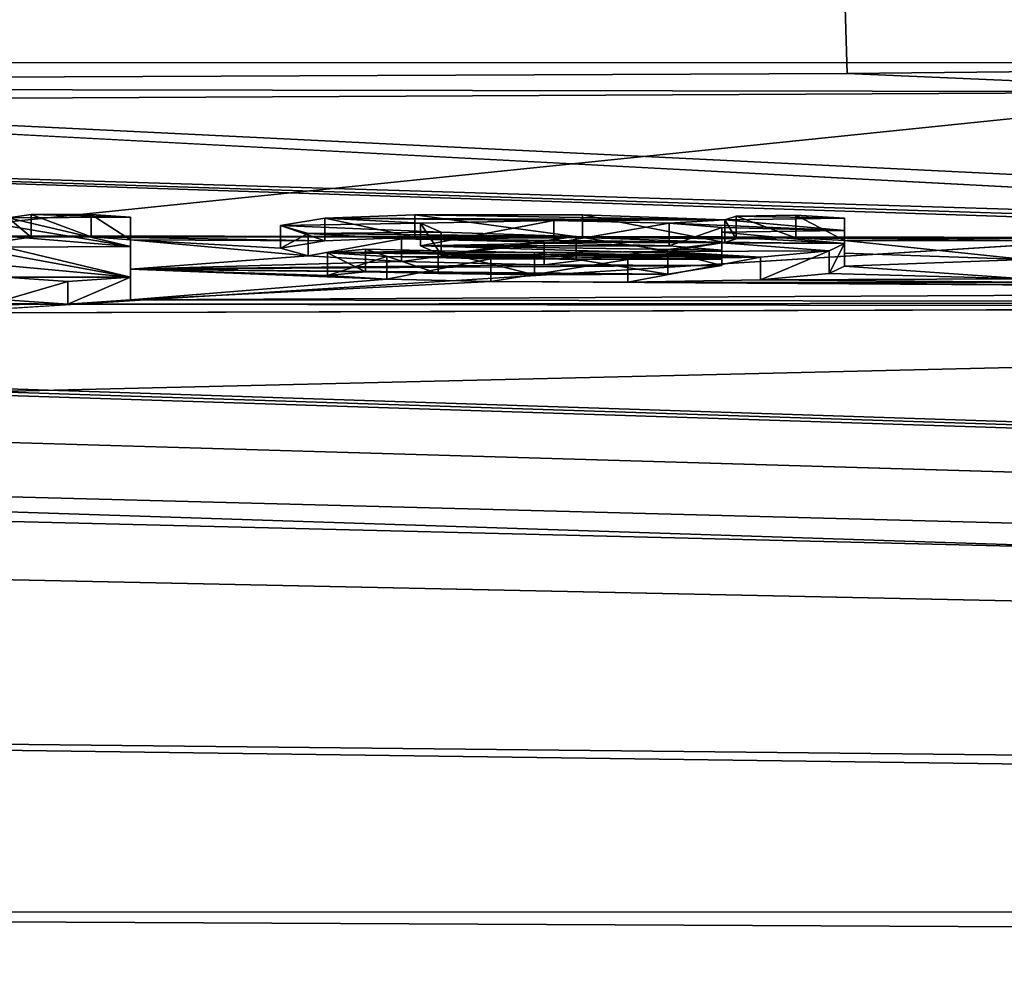
# Model space of a CAD drawing. Units: millimetres. Extents: x -82 to 82, y 17 to 106.
# Drawn here: x 5 to 7, y 35 to 37 of the extents above; entities that cross this region are included whole.
import ezdxf

# ---------------------------------------------------------------- set-up
doc = ezdxf.new("R2010")
doc.units = ezdxf.units.MM
doc.header["$LTSCALE"] = 81.481481
for name, color, linetype in [('102', 7, 'CONTINUOUS'), ('103', 7, 'CONTINUOUS'), ('104', 7, 'CONTINUOUS'), ('105', 7, 'CONTINUOUS'), ('106', 7, 'CONTINUOUS'), ('107', 7, 'CONTINUOUS'), ('108', 7, 'CONTINUOUS'), ('109', 7, 'CONTINUOUS'), ('112', 7, 'CONTINUOUS'), ('123', 7, 'CONTINUOUS'), ('13', 7, 'CONTINUOUS'), ('174', 7, 'CONTINUOUS'), ('20', 7, 'CONTINUOUS'), ('288', 7, 'CONTINUOUS'), ('3', 7, 'CONTINUOUS'), ('326', 7, 'CONTINUOUS'), ('332', 7, 'CONTINUOUS'), ('4', 7, 'CONTINUOUS')]:
    doc.layers.add(name, color=color, linetype=linetype)

msp = doc.modelspace()

# ---------------------------------------------------------------- linework, layer by layer
at = {"layer": '102', "color": 254, "linetype": 'Continuous', "true_color": 0xe6e6e6}
for points in [[(6.581, 36.6053, -61.948), (6.581, 36.5775, -62.3983), (6.581, 36.6554, -61.948), (6.581, 36.6053, -61.948)], [(6.581, 36.6554, -61.948), (6.581, 36.5775, -62.3983), (6.581, 36.6276, -62.3983), (6.581, 36.6554, -61.948)], [(6.581, 36.5775, -62.3983), (6.581, 36.549, -62.85), (6.581, 36.6276, -62.3983), (6.581, 36.5775, -62.3983)], [(6.581, 36.6276, -62.3983), (6.581, 36.549, -62.85), (6.581, 36.5991, -62.85), (6.581, 36.6276, -62.3983)]]:
    msp.add_3dface(points, dxfattribs=at)
at = {"layer": '103', "color": 254, "linetype": 'Continuous', "true_color": 0xe6e6e6}
for points in [[(6.316, 36.6516, -62.017), (6.3414, 36.6097, -61.8819), (6.3414, 36.6598, -61.8819), (6.316, 36.6516, -62.017)], [(6.3414, 36.6598, -61.8819), (6.4735, 36.6115, -61.8492), (6.4735, 36.6616, -61.8492), (6.3414, 36.6598, -61.8819)], [(6.3414, 36.6097, -61.8819), (6.4735, 36.6115, -61.8492), (6.3414, 36.6598, -61.8819), (6.3414, 36.6097, -61.8819)], [(6.4735, 36.6115, -61.8492), (6.581, 36.6053, -61.948), (6.4735, 36.6616, -61.8492), (6.4735, 36.6115, -61.8492)], [(6.581, 36.6053, -61.948), (6.581, 36.6554, -61.948), (6.4735, 36.6616, -61.8492), (6.581, 36.6053, -61.948)], [(6.316, 36.6015, -62.017), (6.3414, 36.6097, -61.8819), (6.316, 36.6516, -62.017), (6.316, 36.6015, -62.017)]]:
    msp.add_3dface(points, dxfattribs=at)
at = {"layer": '104', "color": 254, "linetype": 'Continuous', "true_color": 0xe6e6e6}
for points in [[(5.4303, 36.6552, -61.9769), (5.6297, 36.6127, -61.848), (5.6297, 36.6628, -61.848), (5.4303, 36.6552, -61.9769)], [(5.6297, 36.6127, -61.848), (6.0014, 36.6126, -61.841), (5.6297, 36.6628, -61.848), (5.6297, 36.6127, -61.848)], [(5.6297, 36.6628, -61.848), (6.0014, 36.6126, -61.841), (6.0014, 36.6627, -61.841), (5.6297, 36.6628, -61.848)], [(6.0014, 36.6126, -61.841), (6.316, 36.6015, -62.017), (6.0014, 36.6627, -61.841), (6.0014, 36.6126, -61.841)], [(6.316, 36.6015, -62.017), (6.316, 36.6516, -62.017), (6.0014, 36.6627, -61.841), (6.316, 36.6015, -62.017)], [(5.3325, 36.6389, -62.2429), (5.4303, 36.6051, -61.9769), (5.4303, 36.6552, -61.9769), (5.3325, 36.6389, -62.2429)], [(5.3325, 36.5888, -62.2429), (5.4303, 36.6051, -61.9769), (5.3325, 36.6389, -62.2429), (5.3325, 36.5888, -62.2429)], [(5.3932, 36.6215, -62.5199), (5.3325, 36.5888, -62.2429), (5.3325, 36.6389, -62.2429), (5.3932, 36.6215, -62.5199)], [(5.4303, 36.6051, -61.9769), (5.6297, 36.6127, -61.848), (5.4303, 36.6552, -61.9769), (5.4303, 36.6051, -61.9769)], [(5.3932, 36.5714, -62.5199), (5.3325, 36.5888, -62.2429), (5.3932, 36.6215, -62.5199), (5.3932, 36.5714, -62.5199)], [(5.6002, 36.609, -62.7147), (5.3932, 36.5714, -62.5199), (5.3932, 36.6215, -62.5199), (5.6002, 36.609, -62.7147)], [(5.6002, 36.5589, -62.7147), (5.3932, 36.5714, -62.5199), (5.6002, 36.609, -62.7147), (5.6002, 36.5589, -62.7147)], [(5.9158, 36.6019, -62.8203), (5.6002, 36.5589, -62.7147), (5.6002, 36.609, -62.7147), (5.9158, 36.6019, -62.8203)], [(5.9158, 36.5518, -62.8203), (5.6002, 36.5589, -62.7147), (5.9158, 36.6019, -62.8203), (5.9158, 36.5518, -62.8203)], [(6.31, 36.6005, -62.835), (5.9158, 36.5518, -62.8203), (5.9158, 36.6019, -62.8203), (6.31, 36.6005, -62.835)], [(6.31, 36.5504, -62.835), (5.9158, 36.5518, -62.8203), (6.31, 36.6005, -62.835), (6.31, 36.5504, -62.835)]]:
    msp.add_3dface(points, dxfattribs=at)
at = {"layer": '105', "color": 254, "linetype": 'Continuous', "true_color": 0xe6e6e6}
for points in [[(6.31, 36.5504, -62.835), (6.31, 36.6005, -62.835), (6.1901, 36.5814, -63.1342), (6.31, 36.5504, -62.835)], [(6.581, 36.549, -62.85), (6.5472, 36.5326, -63.1074), (6.581, 36.5991, -62.85), (6.581, 36.549, -62.85)], [(6.581, 36.5991, -62.85), (6.5472, 36.5326, -63.1074), (6.5472, 36.5827, -63.1074), (6.581, 36.5991, -62.85)], [(5.4364, 36.5784, -63.1949), (5.5202, 36.5365, -63.0671), (5.5202, 36.5866, -63.0671), (5.4364, 36.5784, -63.1949)], [(5.4364, 36.5283, -63.1949), (5.5202, 36.5365, -63.0671), (5.4364, 36.5784, -63.1949), (5.4364, 36.5283, -63.1949)], [(5.5676, 36.5699, -63.3229), (5.4364, 36.5283, -63.1949), (5.4364, 36.5784, -63.1949), (5.5676, 36.5699, -63.3229)], [(5.5202, 36.5365, -63.0671), (5.6811, 36.5329, -63.1187), (5.5202, 36.5866, -63.0671), (5.5202, 36.5365, -63.0671)], [(5.5202, 36.5866, -63.0671), (5.6811, 36.5329, -63.1187), (5.6811, 36.5831, -63.1187), (5.5202, 36.5866, -63.0671)], [(5.6811, 36.5329, -63.1187), (5.8948, 36.5293, -63.172), (5.6811, 36.5831, -63.1187), (5.6811, 36.5329, -63.1187)], [(5.6811, 36.5831, -63.1187), (5.8948, 36.5293, -63.172), (5.8948, 36.5794, -63.172), (5.6811, 36.5831, -63.1187)], [(5.8948, 36.5794, -63.172), (6.1901, 36.5313, -63.1342), (6.1901, 36.5814, -63.1342), (5.8948, 36.5794, -63.172)], [(5.8948, 36.5293, -63.172), (6.1901, 36.5313, -63.1342), (5.8948, 36.5794, -63.172), (5.8948, 36.5293, -63.172)], [(6.1901, 36.5313, -63.1342), (6.31, 36.5504, -62.835), (6.1901, 36.5814, -63.1342), (6.1901, 36.5313, -63.1342)], [(6.5472, 36.5326, -63.1074), (6.3953, 36.5189, -63.3211), (6.5472, 36.5827, -63.1074), (6.5472, 36.5326, -63.1074)], [(6.5472, 36.5827, -63.1074), (6.3953, 36.5189, -63.3211), (6.3953, 36.569, -63.3211), (6.5472, 36.5827, -63.1074)], [(5.5676, 36.5198, -63.3229), (5.4364, 36.5283, -63.1949), (5.5676, 36.5699, -63.3229), (5.5676, 36.5198, -63.3229)], [(5.798, 36.5653, -63.3902), (5.5676, 36.5198, -63.3229), (5.5676, 36.5699, -63.3229), (5.798, 36.5653, -63.3902)], [(5.798, 36.5152, -63.3902), (5.5676, 36.5198, -63.3229), (5.798, 36.5653, -63.3902), (5.798, 36.5152, -63.3902)], [(6.1014, 36.5638, -63.4071), (5.798, 36.5152, -63.3902), (5.798, 36.5653, -63.3902), (6.1014, 36.5638, -63.4071)], [(6.1014, 36.5137, -63.4071), (5.798, 36.5152, -63.3902), (6.1014, 36.5638, -63.4071), (6.1014, 36.5137, -63.4071)], [(6.3953, 36.5189, -63.3211), (6.1014, 36.5137, -63.4071), (6.3953, 36.569, -63.3211), (6.3953, 36.5189, -63.3211)], [(6.3953, 36.569, -63.3211), (6.1014, 36.5137, -63.4071), (6.1014, 36.5638, -63.4071), (6.3953, 36.569, -63.3211)]]:
    msp.add_3dface(points, dxfattribs=at)
at = {"layer": '106', "color": 254, "linetype": 'Continuous', "true_color": 0xe6e6e6}
for points in [[(6.31, 36.6243, -62.4584), (6.31, 36.5845, -62.292), (6.31, 36.6346, -62.292), (6.31, 36.6243, -62.4584)], [(6.31, 36.5742, -62.4584), (6.31, 36.5845, -62.292), (6.31, 36.6243, -62.4584), (6.31, 36.5742, -62.4584)], [(6.31, 36.6138, -62.625), (6.31, 36.5742, -62.4584), (6.31, 36.6243, -62.4584), (6.31, 36.6138, -62.625)], [(6.31, 36.5637, -62.625), (6.31, 36.5742, -62.4584), (6.31, 36.6138, -62.625), (6.31, 36.5637, -62.625)]]:
    msp.add_3dface(points, dxfattribs=at)
at = {"layer": '107', "color": 254, "linetype": 'Continuous', "true_color": 0xe6e6e6}
for points in [[(5.9374, 36.6, -62.0493), (5.6425, 36.5939, -62.1552), (5.9374, 36.6501, -62.0493), (5.9374, 36.6, -62.0493)], [(5.9374, 36.6501, -62.0493), (5.6425, 36.5939, -62.1552), (5.6425, 36.6439, -62.1552), (5.9374, 36.6501, -62.0493)], [(5.6425, 36.5939, -62.1552), (5.6879, 36.5739, -62.4751), (5.6425, 36.6439, -62.1552), (5.6425, 36.5939, -62.1552)], [(5.6425, 36.6439, -62.1552), (5.6879, 36.5739, -62.4751), (5.6879, 36.624, -62.4751), (5.6425, 36.6439, -62.1552)], [(6.1933, 36.6443, -62.1376), (5.9374, 36.6, -62.0493), (5.9374, 36.6501, -62.0493), (6.1933, 36.6443, -62.1376)], [(6.1933, 36.5942, -62.1376), (5.9374, 36.6, -62.0493), (6.1933, 36.6443, -62.1376), (6.1933, 36.5942, -62.1376)], [(6.31, 36.6346, -62.292), (6.1933, 36.5942, -62.1376), (6.1933, 36.6443, -62.1376), (6.31, 36.6346, -62.292)], [(5.6879, 36.624, -62.4751), (5.6879, 36.5739, -62.4751), (5.9872, 36.6147, -62.6174), (5.6879, 36.624, -62.4751)], [(6.31, 36.5845, -62.292), (6.1933, 36.5942, -62.1376), (6.31, 36.6346, -62.292), (6.31, 36.5845, -62.292)], [(5.6879, 36.5739, -62.4751), (5.9872, 36.5646, -62.6174), (5.9872, 36.6147, -62.6174), (5.6879, 36.5739, -62.4751)], [(5.9872, 36.5646, -62.6174), (6.31, 36.5637, -62.625), (5.9872, 36.6147, -62.6174), (5.9872, 36.5646, -62.6174)], [(6.31, 36.5637, -62.625), (6.31, 36.6138, -62.625), (5.9872, 36.6147, -62.6174), (6.31, 36.5637, -62.625)]]:
    msp.add_3dface(points, dxfattribs=at)
at = {"layer": '108', "color": 254, "linetype": 'Continuous', "true_color": 0xe6e6e6}
for points in [[(5, 36.6073, -61.948), (5, 36.5425, -62.9821), (5, 36.6574, -61.948), (5, 36.6073, -61.948)], [(5, 36.6574, -61.948), (5, 36.5425, -62.9821), (5, 36.5926, -62.9821), (5, 36.6574, -61.948)], [(5, 36.5425, -62.9821), (5, 36.474, -64.024), (5, 36.5926, -62.9821), (5, 36.5425, -62.9821)], [(5, 36.5926, -62.9821), (5, 36.474, -64.024), (5, 36.5242, -64.024), (5, 36.5926, -62.9821)]]:
    msp.add_3dface(points, dxfattribs=at)
at = {"layer": '109', "color": 254, "linetype": 'Continuous', "true_color": 0xe6e6e6}
for points in [[(4.729, 36.6557, -61.981), (4.78, 36.6128, -61.8623), (4.78, 36.6629, -61.8623), (4.729, 36.6557, -61.981)], [(4.78, 36.6629, -61.8623), (4.9131, 36.6134, -61.8501), (4.9131, 36.6635, -61.8501), (4.78, 36.6629, -61.8623)], [(4.78, 36.6128, -61.8623), (4.9131, 36.6134, -61.8501), (4.78, 36.6629, -61.8623), (4.78, 36.6128, -61.8623)], [(4.9131, 36.6134, -61.8501), (5, 36.6073, -61.948), (4.9131, 36.6635, -61.8501), (4.9131, 36.6134, -61.8501)], [(5, 36.6073, -61.948), (5, 36.6574, -61.948), (4.9131, 36.6635, -61.8501), (5, 36.6073, -61.948)], [(4.729, 36.6056, -61.981), (4.78, 36.6128, -61.8623), (4.729, 36.6557, -61.981), (4.729, 36.6056, -61.981)]]:
    msp.add_3dface(points, dxfattribs=at)
at = {"layer": '112', "color": 254, "linetype": 'Continuous', "true_color": 0xe6e6e6}
for points in [[(4.722, 36.4743, -64.024), (4.722, 36.5244, -64.024), (4.861, 36.5149, -64.163), (4.722, 36.4743, -64.024)], [(4.861, 36.4648, -64.163), (4.722, 36.4743, -64.024), (4.861, 36.5149, -64.163), (4.861, 36.4648, -64.163)], [(5, 36.474, -64.024), (4.861, 36.4648, -64.163), (5, 36.5242, -64.024), (5, 36.474, -64.024)], [(5, 36.5242, -64.024), (4.861, 36.4648, -64.163), (4.861, 36.5149, -64.163), (5, 36.5242, -64.024)]]:
    msp.add_3dface(points, dxfattribs=at)
at = {"layer": '123', "color": 250, "linetype": 'Continuous', "true_color": 0x333333}
for points in [[(5, 36.6574, -61.948), (4.729, 36.6557, -61.981), (4.78, 36.6629, -61.8623), (5, 36.6574, -61.948)], [(5, 36.6574, -61.948), (4.78, 36.6629, -61.8623), (4.9131, 36.6635, -61.8501), (5, 36.6574, -61.948)], [(6.316, 36.6516, -62.017), (5.4303, 36.6552, -61.9769), (5.6297, 36.6628, -61.848), (6.316, 36.6516, -62.017)], [(6.316, 36.6516, -62.017), (5.6297, 36.6628, -61.848), (6.0014, 36.6627, -61.841), (6.316, 36.6516, -62.017)], [(6.581, 36.6554, -61.948), (6.316, 36.6516, -62.017), (6.3414, 36.6598, -61.8819), (6.581, 36.6554, -61.948)], [(6.581, 36.6554, -61.948), (6.3414, 36.6598, -61.8819), (6.4735, 36.6616, -61.8492), (6.581, 36.6554, -61.948)], [(4.729, 36.6557, -61.981), (5, 36.5926, -62.9821), (4.722, 36.639, -62.251), (4.729, 36.6557, -61.981)], [(5, 36.5926, -62.9821), (4.722, 36.6153, -62.6305), (4.722, 36.639, -62.251), (5, 36.5926, -62.9821)], [(5, 36.6574, -61.948), (5, 36.5926, -62.9821), (4.729, 36.6557, -61.981), (5, 36.6574, -61.948)], [(5.3325, 36.6389, -62.2429), (5.4303, 36.6552, -61.9769), (5.6425, 36.6439, -62.1552), (5.3325, 36.6389, -62.2429)], [(5.3325, 36.6389, -62.2429), (5.6425, 36.6439, -62.1552), (5.6879, 36.624, -62.4751), (5.3325, 36.6389, -62.2429)], [(5.3932, 36.6215, -62.5199), (5.3325, 36.6389, -62.2429), (5.6879, 36.624, -62.4751), (5.3932, 36.6215, -62.5199)], [(5.4303, 36.6552, -61.9769), (6.316, 36.6516, -62.017), (5.9374, 36.6501, -62.0493), (5.4303, 36.6552, -61.9769)], [(5.4303, 36.6552, -61.9769), (5.9374, 36.6501, -62.0493), (5.6425, 36.6439, -62.1552), (5.4303, 36.6552, -61.9769)], [(6.316, 36.6516, -62.017), (6.1933, 36.6443, -62.1376), (5.9374, 36.6501, -62.0493), (6.316, 36.6516, -62.017)], [(6.316, 36.6516, -62.017), (6.581, 36.6276, -62.3983), (6.1933, 36.6443, -62.1376), (6.316, 36.6516, -62.017)], [(6.581, 36.6276, -62.3983), (6.31, 36.6346, -62.292), (6.1933, 36.6443, -62.1376), (6.581, 36.6276, -62.3983)], [(6.581, 36.6554, -61.948), (6.581, 36.6276, -62.3983), (6.316, 36.6516, -62.017), (6.581, 36.6554, -61.948)], [(5.3932, 36.6215, -62.5199), (5.6879, 36.624, -62.4751), (5.9872, 36.6147, -62.6174), (5.3932, 36.6215, -62.5199)], [(5.6002, 36.609, -62.7147), (5.3932, 36.6215, -62.5199), (5.9872, 36.6147, -62.6174), (5.6002, 36.609, -62.7147)], [(6.581, 36.6276, -62.3983), (6.31, 36.6243, -62.4584), (6.31, 36.6346, -62.292), (6.581, 36.6276, -62.3983)], [(6.581, 36.6276, -62.3983), (6.581, 36.5991, -62.85), (6.31, 36.6243, -62.4584), (6.581, 36.6276, -62.3983)], [(6.581, 36.5991, -62.85), (6.31, 36.6138, -62.625), (6.31, 36.6243, -62.4584), (6.581, 36.5991, -62.85)], [(5, 36.5926, -62.9821), (4.722, 36.591, -63.011), (4.722, 36.6153, -62.6305), (5, 36.5926, -62.9821)], [(6.31, 36.6138, -62.625), (5.6002, 36.609, -62.7147), (5.9872, 36.6147, -62.6174), (6.31, 36.6138, -62.625)], [(6.581, 36.5991, -62.85), (5.6002, 36.609, -62.7147), (6.31, 36.6138, -62.625), (6.581, 36.5991, -62.85)], [(6.581, 36.5991, -62.85), (6.31, 36.6005, -62.835), (5.6002, 36.609, -62.7147), (6.581, 36.5991, -62.85)], [(6.31, 36.6005, -62.835), (5.9158, 36.6019, -62.8203), (5.6002, 36.609, -62.7147), (6.31, 36.6005, -62.835)], [(6.31, 36.6005, -62.835), (6.5472, 36.5827, -63.1074), (6.1901, 36.5814, -63.1342), (6.31, 36.6005, -62.835)], [(6.31, 36.6005, -62.835), (6.581, 36.5991, -62.85), (6.5472, 36.5827, -63.1074), (6.31, 36.6005, -62.835)], [(5, 36.5926, -62.9821), (5, 36.5242, -64.024), (4.722, 36.591, -63.011), (5, 36.5926, -62.9821)], [(5, 36.5242, -64.024), (4.722, 36.5752, -63.256), (4.722, 36.591, -63.011), (5, 36.5242, -64.024)], [(4.722, 36.5752, -63.256), (5, 36.5242, -64.024), (4.722, 36.5501, -63.6395), (4.722, 36.5752, -63.256)], [(5.4364, 36.5784, -63.1949), (5.5202, 36.5866, -63.0671), (5.6811, 36.5831, -63.1187), (5.4364, 36.5784, -63.1949)], [(5.4364, 36.5784, -63.1949), (5.6811, 36.5831, -63.1187), (5.8948, 36.5794, -63.172), (5.4364, 36.5784, -63.1949)], [(6.3953, 36.569, -63.3211), (5.4364, 36.5784, -63.1949), (5.8948, 36.5794, -63.172), (6.3953, 36.569, -63.3211)], [(6.3953, 36.569, -63.3211), (5.5676, 36.5699, -63.3229), (5.4364, 36.5784, -63.1949), (6.3953, 36.569, -63.3211)], [(6.3953, 36.569, -63.3211), (5.8948, 36.5794, -63.172), (6.1901, 36.5814, -63.1342), (6.3953, 36.569, -63.3211)], [(6.5472, 36.5827, -63.1074), (6.3953, 36.569, -63.3211), (6.1901, 36.5814, -63.1342), (6.5472, 36.5827, -63.1074)], [(6.3953, 36.569, -63.3211), (6.1014, 36.5638, -63.4071), (5.5676, 36.5699, -63.3229), (6.3953, 36.569, -63.3211)], [(6.1014, 36.5638, -63.4071), (5.798, 36.5653, -63.3902), (5.5676, 36.5699, -63.3229), (6.1014, 36.5638, -63.4071)], [(5, 36.5242, -64.024), (4.722, 36.5244, -64.024), (4.722, 36.5501, -63.6395), (5, 36.5242, -64.024)], [(4.722, 36.5244, -64.024), (5, 36.5242, -64.024), (4.861, 36.5149, -64.163), (4.722, 36.5244, -64.024)]]:
    msp.add_3dface(points, dxfattribs=at)
at = {"layer": '13', "color": 254, "linetype": 'Continuous', "true_color": 0xe6e6e6}
for points in [[(31.9042, 35.1122, 80.2122), (0, 35.1208, 80.2188), (79.5029, 34.7317, 80.8219), (31.9042, 35.1122, 80.2122)], [(79.5029, 34.7317, 80.8219), (0, 35.1208, 80.2188), (0, 34.8175, 80.8468), (79.5029, 34.7317, 80.8219)]]:
    msp.add_3dface(points, dxfattribs=at)
at = {"layer": '174', "color": 7, "linetype": 'Continuous'}
for points in [[(-6.0338, 55.4087, 54.5667), (0, 36.9474, 55.4044), (6.0307, 55.4087, 54.5674), (-6.0338, 55.4087, 54.5667)], [(0, 36.9474, 55.4044), (6.5872, 36.9755, 54.6007), (6.0307, 55.4087, 54.5674), (0, 36.9474, 55.4044)], [(6.5872, 36.9755, 54.6007), (9.745, 37.0075, 53.6127), (6.0307, 55.4087, 54.5674), (6.5872, 36.9755, 54.6007)], [(9.745, 37.0075, 53.6127), (12.7485, 37.0478, 52.2576), (6.0307, 55.4087, 54.5674), (9.745, 37.0075, 53.6127)], [(12.7485, 37.0478, 52.2576), (15.8222, 37.0975, 50.3738), (6.0307, 55.4087, 54.5674), (12.7485, 37.0478, 52.2576)]]:
    msp.add_3dface(points, dxfattribs=at)
at = {"layer": '20', "color": 254, "linetype": 'Continuous', "true_color": 0xe6e6e6}
for points in [[(0, 35.1208, -80.2188), (31.5937, 35.1124, -80.2124), (79.5029, 34.7318, -80.8219), (0, 35.1208, -80.2188)], [(0, 34.8175, -80.8468), (0, 35.1208, -80.2188), (79.5029, 34.7318, -80.8219), (0, 34.8175, -80.8468)]]:
    msp.add_3dface(points, dxfattribs=at)
at = {"layer": '288', "color": 7, "linetype": 'Continuous'}
msp.add_3dface([(7.1609, 37.1432, -49.6084), (0, 37.0913, -51.5), (0.0023, 52.5, -51.5), (7.1609, 37.1432, -49.6084)], dxfattribs=at)
at = {"layer": '3', "color": 254, "linetype": 'Continuous', "true_color": 0xe6e6e6}
for points in [[(0, 37.0913, -51.5), (7.1609, 37.1432, -49.6084), (40.6653, 35.1054, -80.2071), (0, 37.0913, -51.5)], [(0, 36.8875, -56.7334), (0, 37.0913, -51.5), (9.1631, 36.6069, -61.8501), (0, 36.8875, -56.7334)], [(9.1631, 36.6069, -61.8501), (0, 37.0913, -51.5), (40.6653, 35.1054, -80.2071), (9.1631, 36.6069, -61.8501)], [(4.1451, 36.6164, -61.8123), (0, 36.8875, -56.7334), (8.3951, 36.6106, -61.8124), (4.1451, 36.6164, -61.8123)], [(8.3951, 36.6106, -61.8124), (0, 36.8875, -56.7334), (8.7067, 36.6093, -61.825), (8.3951, 36.6106, -61.8124)], [(8.7067, 36.6093, -61.825), (0, 36.8875, -56.7334), (9.1631, 36.6069, -61.8501), (8.7067, 36.6093, -61.825)], [(4.4567, 36.6154, -61.825), (4.1451, 36.6164, -61.8123), (8.3951, 36.6106, -61.8124), (4.4567, 36.6154, -61.825)], [(7.16, 36.6105, -61.849), (6.0014, 36.6126, -61.841), (4.4567, 36.6154, -61.825), (7.16, 36.6105, -61.849)], [(7.16, 36.6105, -61.849), (4.4567, 36.6154, -61.825), (8.3951, 36.6106, -61.8124), (7.16, 36.6105, -61.849)], [(6.0014, 36.6126, -61.841), (5.6297, 36.6127, -61.848), (4.4567, 36.6154, -61.825), (6.0014, 36.6126, -61.841)], [(4.4567, 36.6154, -61.825), (5.6297, 36.6127, -61.848), (4.9131, 36.6134, -61.8501), (4.4567, 36.6154, -61.825)], [(4.729, 36.6056, -61.981), (4.4567, 36.6154, -61.825), (4.78, 36.6128, -61.8623), (4.729, 36.6056, -61.981)], [(4.78, 36.6128, -61.8623), (4.4567, 36.6154, -61.825), (4.9131, 36.6134, -61.8501), (4.78, 36.6128, -61.8623)], [(5.6297, 36.6127, -61.848), (5.4303, 36.6051, -61.9769), (4.9131, 36.6134, -61.8501), (5.6297, 36.6127, -61.848)], [(4.9131, 36.6134, -61.8501), (5.4303, 36.6051, -61.9769), (5, 36.6073, -61.948), (4.9131, 36.6134, -61.8501)], [(5.3325, 36.5888, -62.2429), (5.3932, 36.5714, -62.5199), (5, 36.6073, -61.948), (5.3325, 36.5888, -62.2429)], [(5, 36.6073, -61.948), (5.3932, 36.5714, -62.5199), (5, 36.5425, -62.9821), (5, 36.6073, -61.948)], [(5.4303, 36.6051, -61.9769), (5.3325, 36.5888, -62.2429), (5, 36.6073, -61.948), (5.4303, 36.6051, -61.9769)], [(5.9374, 36.6, -62.0493), (6.1933, 36.5942, -62.1376), (5.6425, 36.5939, -62.1552), (5.9374, 36.6, -62.0493)], [(6.1933, 36.5942, -62.1376), (6.31, 36.5845, -62.292), (5.6425, 36.5939, -62.1552), (6.1933, 36.5942, -62.1376)], [(7.16, 36.6105, -61.849), (7.08, 36.6106, -61.849), (6.0014, 36.6126, -61.841), (7.16, 36.6105, -61.849)], [(6.0014, 36.6126, -61.841), (7.08, 36.6106, -61.849), (6.4735, 36.6115, -61.8492), (6.0014, 36.6126, -61.841)], [(6.316, 36.6015, -62.017), (6.0014, 36.6126, -61.841), (6.3414, 36.6097, -61.8819), (6.316, 36.6015, -62.017)], [(6.3414, 36.6097, -61.8819), (6.0014, 36.6126, -61.841), (6.4735, 36.6115, -61.8492), (6.3414, 36.6097, -61.8819)], [(7.01, 36.609, -61.878), (6.981, 36.6047, -61.948), (6.4735, 36.6115, -61.8492), (7.01, 36.609, -61.878)], [(6.4735, 36.6115, -61.8492), (6.981, 36.6047, -61.948), (6.581, 36.6053, -61.948), (6.4735, 36.6115, -61.8492)], [(7.08, 36.6106, -61.849), (7.01, 36.609, -61.878), (6.4735, 36.6115, -61.8492), (7.08, 36.6106, -61.849)], [(6.981, 36.6047, -61.948), (6.981, 36.5634, -62.6139), (6.581, 36.6053, -61.948), (6.981, 36.6047, -61.948)], [(6.581, 36.6053, -61.948), (6.981, 36.5634, -62.6139), (6.581, 36.5775, -62.3983), (6.581, 36.6053, -61.948)], [(5.6425, 36.5939, -62.1552), (6.31, 36.5845, -62.292), (6.31, 36.5742, -62.4584), (5.6425, 36.5939, -62.1552)], [(5.6879, 36.5739, -62.4751), (5.6425, 36.5939, -62.1552), (6.31, 36.5742, -62.4584), (5.6879, 36.5739, -62.4751)], [(6.31, 36.5637, -62.625), (5.6879, 36.5739, -62.4751), (6.31, 36.5742, -62.4584), (6.31, 36.5637, -62.625)], [(5.9872, 36.5646, -62.6174), (5.6879, 36.5739, -62.4751), (6.31, 36.5637, -62.625), (5.9872, 36.5646, -62.6174)], [(6.981, 36.5634, -62.6139), (6.581, 36.549, -62.85), (6.581, 36.5775, -62.3983), (6.981, 36.5634, -62.6139)], [(5.3932, 36.5714, -62.5199), (5.6002, 36.5589, -62.7147), (5, 36.5425, -62.9821), (5.3932, 36.5714, -62.5199)], [(5.6002, 36.5589, -62.7147), (5.9158, 36.5518, -62.8203), (5, 36.5425, -62.9821), (5.6002, 36.5589, -62.7147)], [(5.9158, 36.5518, -62.8203), (6.31, 36.5504, -62.835), (5, 36.5425, -62.9821), (5.9158, 36.5518, -62.8203)], [(6.31, 36.5504, -62.835), (6.1901, 36.5313, -63.1342), (5, 36.5425, -62.9821), (6.31, 36.5504, -62.835)], [(6.981, 36.5634, -62.6139), (6.981, 36.5206, -63.283), (6.581, 36.549, -62.85), (6.981, 36.5634, -62.6139)], [(5.4364, 36.5283, -63.1949), (5.5676, 36.5198, -63.3229), (5, 36.5425, -62.9821), (5.4364, 36.5283, -63.1949)], [(5.5676, 36.5198, -63.3229), (5, 36.474, -64.024), (5, 36.5425, -62.9821), (5.5676, 36.5198, -63.3229)], [(5.5202, 36.5365, -63.0671), (5.4364, 36.5283, -63.1949), (5, 36.5425, -62.9821), (5.5202, 36.5365, -63.0671)], [(6.1901, 36.5313, -63.1342), (5.5202, 36.5365, -63.0671), (5, 36.5425, -62.9821), (6.1901, 36.5313, -63.1342)], [(5.6811, 36.5329, -63.1187), (5.5202, 36.5365, -63.0671), (6.1901, 36.5313, -63.1342), (5.6811, 36.5329, -63.1187)], [(5.8948, 36.5293, -63.172), (5.6811, 36.5329, -63.1187), (6.1901, 36.5313, -63.1342), (5.8948, 36.5293, -63.172)], [(6.5472, 36.5326, -63.1074), (6.981, 36.5206, -63.283), (6.3953, 36.5189, -63.3211), (6.5472, 36.5326, -63.1074)], [(6.581, 36.549, -62.85), (6.981, 36.5206, -63.283), (6.5472, 36.5326, -63.1074), (6.581, 36.549, -62.85)], [(0, 36.4313, -64.6877), (0.007, 36.5192, -63.382), (4.861, 36.4648, -64.163), (0, 36.4313, -64.6877)], [(4.861, 36.4648, -64.163), (0.007, 36.5192, -63.382), (4.722, 36.4743, -64.024), (4.861, 36.4648, -64.163)], [(5.5676, 36.5198, -63.3229), (5.798, 36.5152, -63.3902), (5, 36.474, -64.024), (5.5676, 36.5198, -63.3229)], [(5, 36.474, -64.024), (5.798, 36.5152, -63.3902), (8.972, 36.494, -63.6395), (5, 36.474, -64.024)], [(5.798, 36.5152, -63.3902), (6.1014, 36.5137, -63.4071), (8.972, 36.494, -63.6395), (5.798, 36.5152, -63.3902)], [(6.3953, 36.5189, -63.3211), (7.0777, 36.513, -63.3982), (6.1014, 36.5137, -63.4071), (6.3953, 36.5189, -63.3211)], [(7.0777, 36.513, -63.3982), (7.5936, 36.5112, -63.413), (6.1014, 36.5137, -63.4071), (7.0777, 36.513, -63.3982)], [(6.1014, 36.5137, -63.4071), (7.5936, 36.5112, -63.413), (8.972, 36.494, -63.6395), (6.1014, 36.5137, -63.4071)], [(6.981, 36.5206, -63.283), (7.0777, 36.513, -63.3982), (6.3953, 36.5189, -63.3211), (6.981, 36.5206, -63.283)], [(8.972, 36.4684, -64.024), (5, 36.474, -64.024), (8.972, 36.494, -63.6395), (8.972, 36.4684, -64.024)], [(0, 36.4313, -64.6877), (4.861, 36.4648, -64.163), (9.111, 36.4589, -64.163), (0, 36.4313, -64.6877)], [(4.861, 36.4648, -64.163), (5, 36.474, -64.024), (8.972, 36.4684, -64.024), (4.861, 36.4648, -64.163)], [(9.111, 36.4589, -64.163), (4.861, 36.4648, -64.163), (8.972, 36.4684, -64.024), (9.111, 36.4589, -64.163)], [(0, 36.4313, -64.6877), (9.111, 36.4589, -64.163), (40.6653, 35.1054, -80.2071), (0, 36.4313, -64.6877)], [(1.4788, 36.3671, -65.598), (0, 36.4313, -64.6877), (40.6653, 35.1054, -80.2071), (1.4788, 36.3671, -65.598)], [(3.4559, 36.3113, -66.3561), (1.4788, 36.3671, -65.598), (40.6653, 35.1054, -80.2071), (3.4559, 36.3113, -66.3561)], [(4.4203, 36.1676, -68.2488), (3.4559, 36.3113, -66.3561), (40.6653, 35.1054, -80.2071), (4.4203, 36.1676, -68.2488)], [(3.8702, 36.0045, -70.2955), (4.4203, 36.1676, -68.2488), (40.6653, 35.1054, -80.2071), (3.8702, 36.0045, -70.2955)], [(2.0901, 35.9094, -71.4491), (3.8702, 36.0045, -70.2955), (40.6653, 35.1054, -80.2071), (2.0901, 35.9094, -71.4491)], [(0, 35.5415, -75.6633), (2.0901, 35.9094, -71.4491), (40.6653, 35.1054, -80.2071), (0, 35.5415, -75.6633)], [(0, 35.1208, -80.2188), (0, 35.5415, -75.6633), (31.5937, 35.1124, -80.2124), (0, 35.1208, -80.2188)], [(31.5937, 35.1124, -80.2124), (0, 35.5415, -75.6633), (40.6653, 35.1054, -80.2071), (31.5937, 35.1124, -80.2124)]]:
    msp.add_3dface(points, dxfattribs=at)
at = {"layer": '326', "linetype": 'Continuous'}
for points in [[(6.5872, 36.9755, 54.6007), (7.5287, 36.9344, 55.5092), (9.745, 37.0075, 53.6127), (6.5872, 36.9755, 54.6007)], [(0, 36.9474, 55.4044), (7.5287, 36.9344, 55.5092), (6.5872, 36.9755, 54.6007), (0, 36.9474, 55.4044)], [(0, 36.897, 56.5225), (7.5287, 36.9344, 55.5092), (0, 36.9474, 55.4044), (0, 36.897, 56.5225)]]:
    msp.add_3dface(points, dxfattribs=at)
at = {"layer": '332', "linetype": 'Continuous'}
for points in [[(-10, 37), (10, 37), (-10, 17), (-10, 37)], [(10, 37), (10, 17), (-10, 17), (10, 37)]]:
    msp.add_3dface(points, dxfattribs=at)
at = {"layer": '4', "color": 254, "linetype": 'Continuous', "true_color": 0xe6e6e6}
for points in [[(40.1465, 37.1056, 40.1391), (0, 36.1606, 68.3588), (40.6996, 35.1054, 80.207), (40.1465, 37.1056, 40.1391)], [(0, 36.1606, 68.3588), (40.1465, 37.1056, 40.1391), (13.7361, 37.0164, 52.9915), (0, 36.1606, 68.3588)], [(7.5287, 36.9344, 55.5092), (0, 36.1606, 68.3588), (13.7361, 37.0164, 52.9915), (7.5287, 36.9344, 55.5092)], [(0, 36.897, 56.5225), (0, 36.1606, 68.3588), (7.5287, 36.9344, 55.5092), (0, 36.897, 56.5225)], [(0, 35.1208, 80.2188), (31.9042, 35.1122, 80.2122), (0, 36.1606, 68.3588), (0, 35.1208, 80.2188)], [(40.6996, 35.1054, 80.207), (0, 36.1606, 68.3588), (31.9042, 35.1122, 80.2122), (40.6996, 35.1054, 80.207)]]:
    msp.add_3dface(points, dxfattribs=at)

doc.saveas('drawing.dxf')
